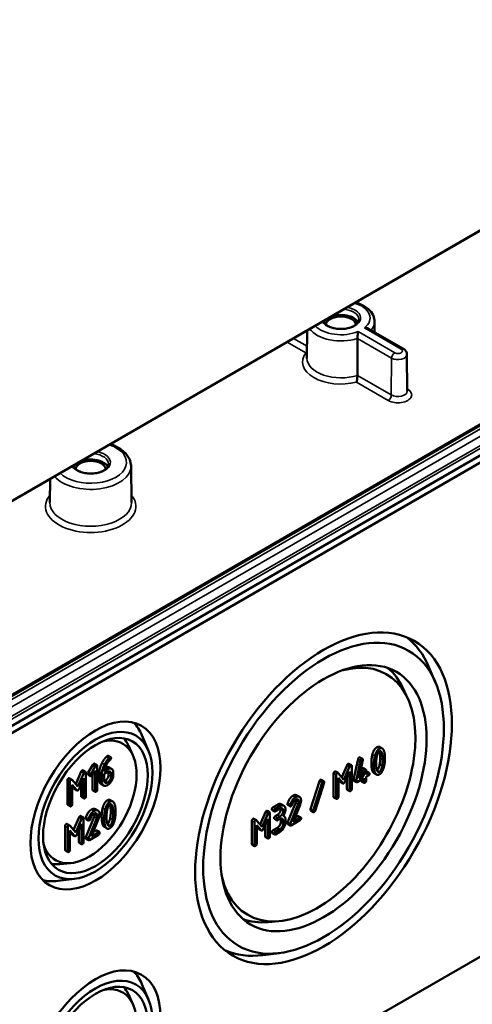
# Model space of a CAD drawing. Units: millimetres. Extents: x 24 to 882, y 9 to 623.
# Drawn here: x 480 to 518, y 63 to 146 of the extents above; entities that cross this region are included whole.
import ezdxf

# ---------------------------------------------------------------- set-up
doc = ezdxf.new("R2010")
doc.units = ezdxf.units.MM
doc.header["$LTSCALE"] = 1.5
doc.layers.add('Sichtbar (ISO)', color=7, linetype='Continuous', lineweight=50)
doc.layers.add('Sichtbar schmal (ISO)', color=7, linetype='Continuous', lineweight=35)

msp = doc.modelspace()

# ---------------------------------------------------------------- linework, layer by layer
at = {"layer": 'Sichtbar (ISO)'}
for p, q in [((440.4872, 82.9299), (569.6681, 157.5125)), ((570.0398, 157.7298), (440.6412, 83.0214)), ((569.6681, 138.7127), (440.4872, 64.13)), ((440.6425, 63.6073), (570.0431, 138.3168)), ((562.5637, 137.1871), (445.0956, 69.3668)), ((509.6151, 120.341), (509.6248, 119.4386)), ((503.9792, 119.587), (503.9545, 117.274)), ((509.1124, 119.7344), (512.0279, 118.0511)), ((512.3256, 117.578), (512.3584, 114.5109)), ((489.2296, 108.2487), (489.2624, 105.1816)), ((482.4652, 107.1659), (482.444, 105.1816)), ((570.0431, 96.9816), (440.6425, 22.2722)), ((514.7232, 90.1121), (514.1704, 91.4203)), ((512.3839, 88.8209), (512.0044, 89.6385)), ((490.6943, 84.4132), (490.1415, 85.7214)), ((489.3842, 84.0449), (489.0047, 84.8624)), ((510.0488, 84.7347), (510.2609, 84.6122)), ((485.6522, 82.5885), (486.0258, 83.2337)), ((486.0258, 83.2337), (486.2379, 83.1112)), ((486.1737, 83.3356), (486.3858, 83.2131)), ((487.3198, 83.9973), (487.5319, 83.8748)), ((506.8761, 82.2016), (507.3185, 83.2259)), ((507.4669, 83.3312), (507.679, 83.2087)), ((507.8641, 82.0079), (508.2366, 83.7238)), ((508.4487, 83.6013), (508.0762, 81.8854)), ((508.2895, 82.0871), (508.6264, 83.645)), ((508.3957, 83.8675), (508.6079, 83.745)), ((484.6111, 81.6207), (485.0672, 82.6766)), ((485.2794, 82.5541), (484.7882, 81.417)), ((485.2199, 82.7849), (485.432, 82.6624)), ((485.4558, 80.6093), (485.4558, 82.5936)), ((485.6491, 82.4269), (485.8612, 82.3045)), ((485.6522, 82.5885), (485.8644, 82.466)), ((486.2379, 83.1112), (485.8644, 82.466)), ((485.9995, 82.388), (486.2189, 82.768)), ((486.0067, 81.1723), (486.0067, 82.4005)), ((486.2189, 82.768), (486.2189, 81.0498)), ((486.4096, 81.16), (486.4096, 83.1443)), ((486.579, 81.9396), (486.579, 82.6059)), ((486.7911, 82.4834), (486.7911, 81.8171)), ((486.9819, 82.4834), (487.2696, 82.6496)), ((486.9819, 81.9309), (486.9819, 82.4834)), ((487.2696, 82.8698), (486.9899, 82.7083)), ((487.3436, 82.3847), (487.3436, 82.6068)), ((487.3947, 83.0289), (487.6069, 82.9064)), ((487.5558, 82.4844), (487.5558, 82.2623)), ((487.7465, 82.3724), (487.7465, 82.5945)), ((506.1903, 80.5847), (506.1903, 82.5138)), ((506.3495, 82.6813), (506.5616, 82.5588)), ((506.4024, 82.3914), (506.4024, 80.4622)), ((507.0531, 81.9979), (506.5771, 82.5457)), ((507.5307, 83.1034), (507.0531, 81.9979)), ((507.1381, 81.8096), (507.5167, 82.6831)), ((507.5167, 82.6831), (507.5167, 81.1056)), ((507.7022, 81.2126), (507.7022, 83.1418)), ((508.35, 82.367), (508.5117, 82.4603)), ((508.5117, 82.4603), (508.5117, 82.7815)), ((508.5117, 82.4603), (508.7238, 82.3378)), ((508.6739, 82.9555), (508.8861, 82.8331)), ((508.7238, 82.6591), (508.7238, 82.3378)), ((508.9092, 82.4449), (508.9092, 82.7661)), ((509.0947, 82.552), (508.9092, 82.4449)), ((508.9521, 82.6878), (509.1643, 82.5654)), ((509.5717, 82.5446), (509.7838, 82.4221)), ((483.9068, 79.9599), (483.9068, 81.9442)), ((484.0705, 82.1164), (484.2826, 81.9939)), ((484.1189, 81.8217), (484.1189, 79.8374)), ((484.7882, 81.417), (484.2986, 81.9805)), ((484.3097, 81.5702), (484.6976, 81.1205)), ((484.3097, 79.9476), (484.3097, 81.5702)), ((484.8756, 81.2233), (485.2651, 82.1218)), ((485.0529, 80.6216), (485.0529, 81.6324)), ((485.2651, 82.1218), (485.2651, 80.4992)), ((486.717, 81.6332), (486.9291, 81.5108)), ((504.2646, 79.5175), (505.0064, 81.875)), ((505.2186, 81.7525), (504.4767, 79.395)), ((504.6452, 79.4031), (505.387, 81.7605)), ((505.1578, 81.9911), (505.37, 81.8686)), ((506.5879, 82.1469), (506.965, 81.7096)), ((506.5879, 80.5693), (506.5879, 82.1469)), ((506.7529, 81.8321), (506.5879, 82.0234)), ((506.7747, 81.8136), (506.9869, 81.6912)), ((507.3046, 81.228), (507.3046, 82.1937)), ((507.8641, 82.0079), (508.0762, 81.8854)), ((507.8857, 81.9115), (508.0979, 81.7891)), ((508.1674, 81.8024), (508.7238, 82.1237)), ((508.7238, 82.3378), (508.2895, 82.0871)), ((508.5117, 81.9249), (508.5117, 82.0012)), ((508.5348, 81.858), (508.747, 81.7355)), ((508.7238, 82.1237), (508.7238, 81.8024)), ((508.9092, 82.2307), (509.0947, 82.3378)), ((508.9092, 81.9095), (508.9092, 82.2307)), ((484.4854, 81.243), (484.3097, 81.4468)), ((484.5079, 81.224), (484.7201, 81.1015)), ((486.0306, 81.1035), (486.2427, 80.981)), ((507.3278, 81.1611), (507.5399, 81.0386)), ((485.0768, 80.5528), (485.2889, 80.4303)), ((487.4932, 80.2921), (487.7053, 80.1696)), ((501.8134, 79.9369), (502.0256, 79.8144)), ((502.3296, 80.0065), (502.5418, 79.884)), ((502.3358, 78.4218), (503.0174, 80.077)), ((503.2295, 79.9545), (502.5479, 78.2993)), ((503.1132, 80.6873), (503.3253, 80.5648)), ((506.2135, 80.5178), (506.4256, 80.3953)), ((483.9306, 79.8911), (484.1428, 79.7686)), ((486.2492, 79.5295), (486.4613, 79.407)), ((500.0356, 78.2523), (500.4781, 79.2766)), ((500.6902, 79.1541), (500.2127, 78.0485)), ((500.6265, 79.3819), (500.8386, 79.2594)), ((500.8618, 77.2633), (500.8618, 79.1925)), ((501.0453, 79.4631), (501.2574, 79.3406)), ((501.1149, 79.6906), (501.4858, 79.9048)), ((501.6979, 79.7823), (501.327, 79.5681)), ((501.327, 79.354), (501.6979, 79.5681)), ((502.3435, 79.8914), (502.5557, 79.7689)), ((502.7921, 78.4849), (503.3763, 79.9072)), ((504.2646, 79.5175), (504.4767, 79.395)), ((504.2818, 79.4094), (504.4939, 79.2869)), ((483.879, 78.2901), (484.0911, 78.1676)), ((484.4196, 77.7944), (484.8757, 78.8503)), ((485.0878, 78.7278), (484.5966, 77.5907)), ((484.684, 77.397), (485.0735, 78.2955)), ((485.0283, 78.9586), (485.2404, 78.8361)), ((485.0735, 78.2955), (485.0735, 76.6729)), ((485.2643, 76.783), (485.2643, 78.7673)), ((485.4432, 78.8292), (485.6553, 78.7067)), ((485.4496, 77.1992), (486.1506, 78.9017)), ((485.4575, 78.7108), (485.6696, 78.5883)), ((486.3627, 78.7792), (485.6617, 77.0767)), ((485.9129, 77.2676), (486.5138, 78.7306)), ((499.3499, 76.6354), (499.3499, 78.5645)), ((499.5091, 78.732), (499.7212, 78.6095)), ((499.562, 78.442), (499.562, 76.5129)), ((500.2127, 78.0485), (499.7367, 78.5964)), ((500.2977, 77.8603), (500.6763, 78.7338)), ((500.6763, 78.7338), (500.6763, 77.1562)), ((501.2308, 78.7135), (501.4429, 78.5911)), ((501.3003, 78.9411), (501.4858, 79.0481)), ((501.6979, 78.9257), (501.5124, 78.8186)), ((501.5124, 78.6044), (501.6979, 78.7115)), ((501.764, 78.4574), (501.764, 78.6734)), ((501.9761, 78.5509), (501.9761, 78.335)), ((501.9802, 78.9853), (502.0316, 78.9556)), ((502.1616, 78.442), (502.1616, 78.658)), ((502.3358, 78.4218), (502.5479, 78.2993)), ((502.3435, 78.2834), (502.5557, 78.161)), ((502.6252, 78.1744), (503.3686, 78.6036)), ((503.3686, 78.8177), (502.7921, 78.4849)), ((502.924, 78.806), (503.1565, 78.9402)), ((503.226, 78.9536), (503.4381, 78.8311)), ((483.7152, 76.1336), (483.7152, 78.1179)), ((483.9274, 77.9954), (483.9274, 76.0111)), ((484.5966, 77.5907), (484.107, 78.1542)), ((484.1181, 77.7439), (484.506, 77.2942)), ((484.1181, 76.1213), (484.1181, 77.7439)), ((484.2939, 77.4167), (484.1181, 77.6205)), ((484.8614, 76.7954), (484.8614, 77.8061)), ((486.5058, 77.6099), (485.9129, 77.2676)), ((486.0447, 77.5887), (486.2937, 77.7324)), ((486.3652, 77.7462), (486.5773, 77.6237)), ((487.0025, 78.0394), (487.2146, 77.9169)), ((499.7475, 78.1976), (500.1246, 77.7603)), ((499.7475, 76.62), (499.7475, 78.1976)), ((499.9124, 77.8828), (499.7475, 78.0741)), ((499.9343, 77.8643), (500.1465, 77.7419)), ((500.4642, 77.2787), (500.4642, 78.2444)), ((501.0453, 77.5339), (501.2574, 77.4114)), ((501.1149, 77.7614), (501.4858, 77.9756)), ((501.6979, 77.8531), (501.327, 77.639)), ((501.327, 77.4248), (501.6979, 77.639)), ((484.3164, 77.3977), (484.5285, 77.2752)), ((484.8852, 76.7265), (485.0974, 76.604)), ((485.4496, 77.1992), (485.6617, 77.0767)), ((485.4575, 77.0569), (485.6696, 76.9344)), ((485.7412, 76.9482), (486.5058, 77.3897)), ((500.4874, 77.2118), (500.6995, 77.0893)), ((483.7391, 76.0648), (483.9512, 75.9423)), ((499.3731, 76.5684), (499.5852, 76.446)), ((484.1719, 75.0169), (483.2741, 74.9368)), ((484.508, 73.6982), (483.0986, 73.5228)), ((501.6118, 70.1632), (500.7141, 70.0831)), ((501.6633, 67.4916), (500.2539, 67.3163)), ((490.6943, 63.5925), (490.1415, 64.9007)), ((489.3842, 63.2242), (489.0047, 64.0417))]:
    msp.add_line(p, q, dxfattribs=at)
for centre, major_axis, start_param, end_param in [((506.8012, 120.0222), (-1.4935, 0), 5.7017431, 5.9854071), ((506.8012, 120.0222), (-1.275, 0), 3.2386357, 6.1861423), ((506.8012, 120.0222), (1.4935, 0), 0.2977782, 2.1522386), ((485.8532, 107.9278), (1.4935, 0), 0.2977782, 2.1522386), ((485.8532, 107.9278), (-1.4935, 0), 5.7017431, 5.9854071), ((485.8532, 107.9278), (-1.275, 0), 3.2386357, 6.1861423), ((504.1748, 81.1219), (7.5923, 13.1502), 5.8716011, 6.2123782), ((504.8125, 80.7538), (5.8125, 10.0675), 2.6065284, 6.8182495), ((504.0687, 81.1832), (6.0921, 10.5519), 5.8977362, 6.1846324), ((485.0829, 80.5096), (3.8423, 6.655), 5.8716011, 6.1368442), ((485.7206, 80.1414), (2.8125, 4.8714), 2.6460196, 6.7787583), ((484.9768, 80.5708), (3.0921, 5.3557), 5.8977362, 6.0819885), ((484.9768, 80.5708), (-3.0921, -5.3557), 0.2011968, 0.3854491), ((485.0829, 80.5096), (-3.8423, -6.655), 0.1463411, 0.4115842), ((504.0687, 81.1832), (-6.0921, -10.5519), 0.0985529, 0.3854491), ((504.1748, 81.1219), (-7.5923, -13.1502), 0.0708071, 0.4115842), ((485.0829, 59.6889), (3.8423, 6.655), 5.8716011, 6.1368442), ((485.7206, 59.3207), (2.8125, 4.8714), 2.6460196, 6.7787583), ((484.9768, 59.7501), (3.0921, 5.3557), 5.8977362, 6.0819885)]:
    msp.add_ellipse(centre, major_axis=major_axis, ratio=0.5773503, start_param=start_param, end_param=end_param, dxfattribs=at)
for centre, major_axis in [((505.3428, 80.4476), (7.5995, 13.1627)), ((505.3428, 80.4476), (-7.125, -12.3409)), ((505.3428, 80.4476), (6.1, 10.5655)), ((486.2509, 79.8352), (3.8495, 6.6675)), ((486.2509, 79.8352), (-3.375, -5.8457)), ((486.2509, 79.8352), (3.1, 5.3694)), ((486.2509, 59.0146), (3.8495, 6.6675)), ((486.2509, 59.0146), (-3.375, -5.8457)), ((486.2509, 59.0146), (3.1, 5.3694))]:
    msp.add_ellipse(centre, major_axis=major_axis, ratio=0.5773503, dxfattribs=at)
for points, degree, knots in [([(508.0441, 121.9339), (508.3033, 121.8553), (508.5445, 121.7513), (508.9816, 121.4875), (509.1749, 121.3249), (509.4568, 120.9622), (509.5528, 120.7652), (509.607, 120.4852), (509.6144, 120.4131), (509.6151, 120.341)], 3, [2.8398071, 2.8398071, 2.8398071, 2.8398071, 3.163659, 3.163659, 3.505215, 3.505215, 3.8157021, 3.8157021, 3.92082, 3.92082, 3.92082, 3.92082]), ([(508.2999, 120.5078), (508.2989, 120.4146), (508.2659, 120.3191), (508.1362, 120.1468), (508.0542, 120.0717), (507.8508, 119.9401), (507.7317, 119.8829), (507.465, 119.7908), (507.3172, 119.7559), (507.0076, 119.7133), (506.8458, 119.7058), (506.5259, 119.7195), (506.3678, 119.7407), (506.0732, 119.8091), (505.9366, 119.8561), (505.6994, 119.9689), (505.5986, 120.0345), (505.4404, 120.1746), (505.3834, 120.2488), (505.341, 120.3364), (505.3346, 120.3515), (505.3292, 120.3664)], 3, [3.9331617, 3.9331617, 3.9331617, 3.9331617, 4.3371795, 4.3371795, 4.6554217, 4.6554217, 4.9585473, 4.9585473, 5.2637896, 5.2637896, 5.571634, 5.571634, 5.8800651, 5.8800651, 6.1868495, 6.1868495, 6.4905782, 6.4905782, 6.7963161, 6.7963161, 6.8597348, 6.8597348, 6.8597348, 6.8597348]), ([(508.239, 119.4971), (508.2389, 119.4965), (508.2388, 119.4959), (508.2352, 119.4694), (508.2314, 119.4397), (508.2232, 119.3751), (508.219, 119.3403), (508.2095, 119.2561), (508.2042, 119.2053), (508.1959, 119.1098), (508.1927, 119.0662), (508.1885, 118.9856), (508.1874, 118.9495), (508.1874, 118.9172)], 3, [-0.000412731, -0.000412731, -0.000412731, -0.000412731, 0, 0, 0.017854816, 0.017854816, 0.035014806, 0.035014806, 0.056471773, 0.056471773, 0.073947381, 0.073947381, 0.089802419, 0.089802419, 0.089802419, 0.089802419]), ([(508.7714, 119.8045), (508.7724, 119.8045), (508.7734, 119.8045), (508.819, 119.8064), (508.8635, 119.8047), (508.9486, 119.7939), (508.9893, 119.785), (509.0577, 119.762), (509.0863, 119.7495), (509.1125, 119.7344)], 3, [-0.089537996, -0.089537996, -0.089537996, -0.089537996, -0.089128364, -0.089128364, -0.071407565, -0.071407565, -0.054376379, -0.054376379, -0.040988084, -0.040988084, -0.040988084, -0.040988084]), ([(512.0279, 118.0511), (512.0563, 118.0347), (512.0843, 118.016), (512.1386, 117.973), (512.1649, 117.9487), (512.2144, 117.8929), (512.2375, 117.8615), (512.2777, 117.791), (512.2947, 117.7519), (512.3185, 117.6679), (512.3252, 117.623), (512.3256, 117.578)], 3, [3.14159265, 3.14159265, 3.14159265, 3.14159265, 3.29743811, 3.29743811, 3.45328357, 3.45328357, 3.60912903, 3.60912903, 3.76497449, 3.76497449, 3.92081995, 3.92081995, 3.92081995, 3.92081995]), ([(503.9594, 117.7333), (503.9263, 117.7246), (503.8925, 117.7183), (503.8579, 117.7144), (503.8569, 117.7143), (503.856, 117.7142)], 3, [-0.013715893, -0.013715893, -0.013715893, -0.013715893, 0, 0, 0.000382701, 0.000382701, 0.000382701, 0.000382701]), ([(508.1817, 115.8264), (508.1817, 115.794), (508.1805, 115.7577), (508.176, 115.6767), (508.1725, 115.6327), (508.1625, 115.5364), (508.1556, 115.4851), (508.142, 115.4034), (508.1357, 115.371), (508.1222, 115.3116), (508.115, 115.2847), (508.1074, 115.2609), (508.1072, 115.2604), (508.107, 115.2599)], 3, [0, 0, 0, 0, 0.015788907, 0.015788907, 0.033287969, 0.033287969, 0.054766793, 0.054766793, 0.070646991, 0.070646991, 0.086778703, 0.086778703, 0.087159083, 0.087159083, 0.087159083, 0.087159083]), ([(487.5092, 110.0781), (487.6309, 110.0363), (487.7486, 109.9897), (488.1582, 109.8041), (488.422, 109.6377), (488.8485, 109.2503), (489.0145, 109.0298), (489.1883, 108.6146), (489.2276, 108.4321), (489.2296, 108.2487)], 3, [2.8927435, 2.8927435, 2.8927435, 2.8927435, 3.0217849, 3.0217849, 3.3608039, 3.3608039, 3.6898743, 3.6898743, 3.92082, 3.92082, 3.92082, 3.92082]), ([(487.3519, 108.4134), (487.3509, 108.3202), (487.3179, 108.2247), (487.1881, 108.0525), (487.1061, 107.9774), (486.9028, 107.8458), (486.7837, 107.7886), (486.5169, 107.6964), (486.3691, 107.6616), (486.0596, 107.619), (485.8977, 107.6115), (485.5778, 107.6251), (485.4198, 107.6464), (485.1252, 107.7148), (484.9885, 107.7618), (484.7513, 107.8746), (484.6506, 107.9402), (484.4923, 108.0802), (484.4354, 108.1544), (484.393, 108.2421), (484.3866, 108.2571), (484.3811, 108.272)], 3, [3.9331617, 3.9331617, 3.9331617, 3.9331617, 4.3371795, 4.3371795, 4.6554217, 4.6554217, 4.9585473, 4.9585473, 5.2637896, 5.2637896, 5.571634, 5.571634, 5.8800651, 5.8800651, 6.1868495, 6.1868495, 6.4905782, 6.4905782, 6.7963161, 6.7963161, 6.8597348, 6.8597348, 6.8597348, 6.8597348]), ([(505.0899, 81.9856), (505.127, 82.007), (505.1567, 81.9917), (505.1578, 81.9911)], 2, [0, 0, 0, 1, 1.04, 1.04, 1.04])]:
    msp.add_open_spline(points, degree=degree, knots=knots, dxfattribs=at)
for points in [[(508.1817, 115.8264), (508.1846, 117.3788), (508.1874, 118.9172)], [(509.3462, 83.3722), (509.3462, 83.7559), (509.4281, 84.0834)], [(509.4281, 84.0834), (509.5471, 84.559), (509.8114, 84.7116)], [(510.0236, 84.5891), (509.7593, 84.4365), (509.6403, 83.9609)], [(509.7948, 83.886), (509.869, 84.2857), (510.0236, 84.3749)], [(509.8114, 84.7116), (509.9501, 84.7917), (510.0488, 84.7347)], [(510.0402, 84.2743), (510.0276, 84.327), (510.0128, 84.3683)], [(510.4053, 84.4008), (510.2863, 84.7408), (510.0236, 84.5891)], [(510.0236, 84.3749), (510.1781, 84.4642), (510.2523, 84.1519)], [(510.0896, 83.8014), (510.0896, 84.0673), (510.0402, 84.2743)], [(510.2523, 84.1519), (510.3017, 83.9449), (510.3017, 83.679)], [(510.4872, 83.786), (510.4872, 84.1679), (510.4053, 84.4008)], [(486.0258, 83.2337), (486.0624, 83.2988), (486.1021, 83.3218)], [(486.1021, 83.3218), (486.1498, 83.3493), (486.1737, 83.3356)], [(486.4096, 83.1443), (486.4096, 83.2544), (486.3142, 83.1993)], [(486.579, 82.6059), (486.579, 82.9785), (486.7952, 83.386)], [(487.0073, 83.2636), (486.7911, 82.8561), (486.7911, 82.4834)], [(486.7952, 83.386), (486.9621, 83.7008), (487.1608, 83.9073)], [(487.373, 83.7849), (487.1743, 83.5784), (487.0073, 83.2636)], [(487.1361, 83.1745), (487.2951, 83.4994), (487.5081, 83.683)], [(487.1608, 83.9073), (487.2181, 83.9661), (487.2483, 83.9835)], [(487.2483, 83.9835), (487.296, 84.0111), (487.3198, 83.9973)], [(487.4604, 83.861), (487.4302, 83.8436), (487.373, 83.7849)], [(487.5558, 83.806), (487.5558, 83.9161), (487.4604, 83.861)], [(487.5081, 83.683), (487.5558, 83.7234), (487.5558, 83.806)], [(507.3185, 83.2259), (507.3448, 83.2875), (507.3973, 83.3178)], [(507.3973, 83.3178), (507.4437, 83.3446), (507.4669, 83.3312)], [(507.7022, 83.1418), (507.7022, 83.2489), (507.6095, 83.1953)], [(508.2366, 83.7238), (508.2551, 83.813), (508.3262, 83.8541)], [(508.3262, 83.8541), (508.3726, 83.8808), (508.3957, 83.8675)], [(508.5383, 83.7316), (508.4672, 83.6906), (508.4487, 83.6013)], [(508.6311, 83.6781), (508.6311, 83.7851), (508.5383, 83.7316)], [(508.6264, 83.645), (508.6311, 83.6638), (508.6311, 83.6781)], [(509.4281, 82.7539), (509.3462, 82.9868), (509.3462, 83.3722)], [(509.6403, 83.9609), (509.5584, 83.6334), (509.5584, 83.2498)], [(509.5584, 83.2498), (509.5584, 82.8643), (509.6403, 82.6314)], [(509.7438, 83.3568), (509.7438, 83.6156), (509.7948, 83.886)], [(509.7933, 82.8821), (509.7438, 83.0909), (509.7438, 83.3568)], [(509.8207, 82.7881), (509.9682, 82.8837), (510.0402, 83.2696)], [(510.0402, 83.2696), (510.0896, 83.5355), (510.0896, 83.8014)], [(510.3017, 83.679), (510.3017, 83.413), (510.2523, 83.1471)], [(510.4053, 83.0749), (510.4872, 83.4023), (510.4872, 83.786)], [(485.0672, 82.6766), (485.0943, 82.7399), (485.1483, 82.7711)], [(485.1483, 82.7711), (485.196, 82.7987), (485.2199, 82.7849)], [(485.3604, 82.6486), (485.3064, 82.6174), (485.2794, 82.5541)], [(485.4558, 82.5936), (485.4558, 82.7037), (485.3604, 82.6486)], [(485.6252, 82.4958), (485.6252, 82.5398), (485.6522, 82.5885)], [(485.6491, 82.4269), (485.6252, 82.4407), (485.6252, 82.4958)], [(485.8644, 82.466), (485.8373, 82.4174), (485.8373, 82.3733)], [(485.9327, 82.3182), (485.9709, 82.3403), (485.9995, 82.388)], [(486.3142, 83.1993), (486.2745, 83.1764), (486.2379, 83.1112)], [(486.9899, 82.7083), (487.0105, 82.9185), (487.1361, 83.1745)], [(487.058, 82.9926), (487.258, 83.1079), (487.3947, 83.0289)], [(487.7465, 82.5945), (487.7465, 82.8239), (487.4715, 82.9864), (487.2696, 82.8698)], [(487.2696, 82.6496), (487.3873, 82.7175), (487.5558, 82.622), (487.5558, 82.4844)], [(487.3436, 82.6068), (487.3436, 82.6471), (487.3364, 82.6797)], [(506.1903, 82.5138), (506.1903, 82.6209), (506.283, 82.6745)], [(506.283, 82.6745), (506.3222, 82.697), (506.3495, 82.6813)], [(506.4952, 82.552), (506.4024, 82.4984), (506.4024, 82.3914)], [(506.5771, 82.5457), (506.5462, 82.5814), (506.4952, 82.552)], [(507.6095, 83.1953), (507.5569, 83.165), (507.5307, 83.1034)], [(508.5117, 82.7815), (508.5117, 82.8886), (508.6044, 82.9421)], [(508.6044, 82.9421), (508.6507, 82.9689), (508.6739, 82.9555)], [(508.8165, 82.8197), (508.7238, 82.7661), (508.7238, 82.6591)], [(508.9092, 82.7661), (508.9092, 82.8732), (508.8165, 82.8197)], [(508.9092, 82.6872), (508.9362, 82.697), (508.9521, 82.6878)], [(509.1874, 82.4984), (509.1874, 82.6055), (509.0947, 82.552)], [(509.0947, 82.3378), (509.1874, 82.3914), (509.1874, 82.4984)], [(509.5717, 82.5446), (509.4839, 82.5953), (509.4281, 82.7539)], [(509.6403, 82.6314), (509.7593, 82.2932), (510.0236, 82.4458)], [(510.0236, 82.6599), (509.8675, 82.5698), (509.7933, 82.8821)], [(510.2523, 83.1471), (510.1781, 82.7492), (510.0236, 82.6599)], [(510.0236, 82.4458), (510.2863, 82.5975), (510.4053, 83.0749)], [(483.9068, 81.9442), (483.9068, 82.0543), (484.0022, 82.1094)], [(484.0022, 82.1094), (484.0424, 82.1326), (484.0705, 82.1164)], [(484.2143, 81.9869), (484.1189, 81.9318), (484.1189, 81.8217)], [(484.2986, 81.9805), (484.2668, 82.0172), (484.2143, 81.9869)], [(485.8373, 82.3733), (485.8373, 82.2632), (485.9327, 82.3182)], [(486.717, 81.6332), (486.579, 81.7129), (486.579, 81.9396)], [(486.7911, 81.8171), (486.7911, 81.5895), (487.0693, 81.4307), (487.2696, 81.5464)], [(487.2696, 81.7666), (487.1488, 81.6969), (486.9819, 81.7933), (486.9819, 81.9309)], [(486.989, 81.8581), (487.0216, 81.8684), (487.0575, 81.8891)], [(487.0575, 81.8891), (487.1767, 81.958), (487.3436, 82.2489), (487.3436, 82.3847)], [(487.2696, 81.5464), (487.4668, 81.6602), (487.7465, 82.1429), (487.7465, 82.3724)], [(487.5558, 82.2623), (487.5558, 82.1264), (487.3889, 81.8355), (487.2696, 81.7666)], [(505.0064, 81.875), (505.0312, 81.9517), (505.0899, 81.9856)], [(505.302, 81.8631), (505.2433, 81.8292), (505.2186, 81.7525)], [(505.3963, 81.8123), (505.3963, 81.8551), (505.3391, 81.8845), (505.302, 81.8631)], [(505.387, 81.7605), (505.3963, 81.7891), (505.3963, 81.8123)], [(506.7747, 81.8136), (506.7634, 81.8202), (506.7529, 81.8321)], [(506.965, 81.7096), (507.0036, 81.6659), (507.0531, 81.6945)], [(507.0531, 81.6945), (507.0995, 81.7212), (507.1381, 81.8096)], [(507.8625, 81.9785), (507.8625, 81.9963), (507.8641, 82.0079)], [(507.8857, 81.9115), (507.8625, 81.9249), (507.8625, 81.9785)], [(508.0762, 81.8854), (508.0747, 81.8738), (508.0747, 81.856)], [(508.0747, 81.856), (508.0747, 81.7489), (508.1674, 81.8024)], [(508.5348, 81.858), (508.5117, 81.8714), (508.5117, 81.9249)], [(508.7238, 81.8024), (508.7238, 81.6954), (508.8165, 81.7489)], [(508.8165, 81.7489), (508.9092, 81.8024), (508.9092, 81.9095)], [(484.5079, 81.224), (484.4963, 81.2307), (484.4854, 81.243)], [(484.6976, 81.1205), (484.7373, 81.0755), (484.7882, 81.1049)], [(484.7882, 81.1049), (484.8359, 81.1324), (484.8756, 81.2233)], [(486.0306, 81.1035), (486.0067, 81.1173), (486.0067, 81.1723)], [(486.2189, 81.0498), (486.2189, 80.9397), (486.3142, 80.9948)], [(486.3142, 80.9948), (486.4096, 81.0498), (486.4096, 81.16)], [(507.3278, 81.1611), (507.3046, 81.1745), (507.3046, 81.228)], [(507.5167, 81.1056), (507.5167, 80.9985), (507.6095, 81.052)], [(507.6095, 81.052), (507.7022, 81.1056), (507.7022, 81.2126)], [(483.9306, 79.8911), (483.9068, 79.9048), (483.9068, 79.9599)], [(484.2143, 79.7824), (484.3097, 79.8374), (484.3097, 79.9476)], [(485.0768, 80.5528), (485.0529, 80.5666), (485.0529, 80.6216)], [(485.2651, 80.4992), (485.2651, 80.389), (485.3604, 80.4441)], [(485.3604, 80.4441), (485.4558, 80.4992), (485.4558, 80.6093)], [(486.8548, 79.6222), (486.9772, 80.1113), (487.2491, 80.2683)], [(487.4612, 80.1458), (487.1894, 79.9889), (487.067, 79.4997)], [(487.2259, 79.4226), (487.3022, 79.8338), (487.4612, 79.9255)], [(487.2491, 80.2683), (487.3917, 80.3507), (487.4932, 80.2921)], [(487.4843, 79.8186), (487.4705, 79.8766), (487.454, 79.9212)], [(487.8538, 79.9522), (487.7314, 80.3018), (487.4612, 80.1458)], [(487.4612, 79.9255), (487.6202, 80.0173), (487.6965, 79.6961)], [(487.9381, 79.3198), (487.9381, 79.7126), (487.8538, 79.9522)], [(501.4858, 79.9048), (501.6774, 80.0154), (501.8134, 79.9369)], [(502.3203, 79.9583), (502.3203, 79.9833), (502.3296, 80.0065)], [(502.3435, 79.8914), (502.3203, 79.9048), (502.3203, 79.9583)], [(502.3296, 80.0065), (502.5027, 80.4919), (502.784, 80.6543)], [(502.9961, 80.5318), (502.7148, 80.3694), (502.5418, 79.884)], [(502.7056, 79.8804), (502.84, 80.2275), (502.9961, 80.3177)], [(502.784, 80.6543), (502.9772, 80.7658), (503.1132, 80.6873)], [(503.4613, 80.265), (503.4613, 80.4863), (503.1893, 80.6433), (502.9961, 80.5318)], [(502.9961, 80.3177), (503.112, 80.3846), (503.2759, 80.29), (503.2759, 80.1579)], [(503.0174, 80.077), (503.0637, 80.1894), (503.0637, 80.2804)], [(503.0637, 80.2804), (503.0637, 80.3163), (503.0577, 80.346)], [(503.2759, 80.1579), (503.2759, 80.0669), (503.2295, 79.9545)], [(503.3763, 79.9072), (503.4613, 80.1115), (503.4613, 80.265)], [(506.2135, 80.5178), (506.1903, 80.5311), (506.1903, 80.5847)], [(506.4024, 80.4622), (506.4024, 80.3551), (506.4952, 80.4087)], [(506.4952, 80.4087), (506.5879, 80.4622), (506.5879, 80.5693)], [(484.1189, 79.8374), (484.1189, 79.7273), (484.2143, 79.7824)], [(485.4432, 78.8292), (485.6212, 79.3285), (485.9106, 79.4955)], [(486.1227, 79.373), (485.8334, 79.206), (485.6553, 78.7067)], [(485.8238, 78.703), (485.9621, 79.0601), (486.1227, 79.1528)], [(485.9106, 79.4955), (486.1093, 79.6102), (486.2492, 79.5295)], [(486.6012, 79.0986), (486.6012, 79.3262), (486.3214, 79.4878), (486.1227, 79.373)], [(486.1227, 79.1528), (486.2419, 79.2216), (486.4104, 79.1243), (486.4104, 78.9885)], [(486.1506, 78.9017), (486.1983, 79.0173), (486.1983, 79.1109)], [(486.1983, 79.1109), (486.1983, 79.151), (486.191, 79.1834)], [(486.5138, 78.7306), (486.6012, 78.9407), (486.6012, 79.0986)], [(486.7706, 78.8907), (486.7706, 79.2853), (486.8548, 79.6222)], [(487.067, 79.4997), (486.9827, 79.1629), (486.9827, 78.7682)], [(487.1735, 78.8783), (487.1735, 79.1445), (487.2259, 79.4226)], [(487.5352, 79.3321), (487.5352, 79.6056), (487.4843, 79.8186)], [(487.4843, 78.7851), (487.5352, 79.0586), (487.5352, 79.3321)], [(487.6965, 79.6961), (487.7473, 79.4832), (487.7473, 79.2097)], [(487.7473, 79.2097), (487.7473, 78.9362), (487.6965, 78.6627)], [(487.8538, 78.5883), (487.9381, 78.9251), (487.9381, 79.3198)], [(500.4781, 79.2766), (500.5044, 79.3381), (500.5569, 79.3685)], [(500.5569, 79.3685), (500.6033, 79.3953), (500.6265, 79.3819)], [(500.7691, 79.246), (500.7165, 79.2157), (500.6902, 79.1541)], [(500.8618, 79.1925), (500.8618, 79.2995), (500.7691, 79.246)], [(501.0221, 79.53), (501.0221, 79.6371), (501.1149, 79.6906)], [(501.0453, 79.4631), (501.0221, 79.4764), (501.0221, 79.53)], [(501.327, 79.5681), (501.2343, 79.5146), (501.2343, 79.4075)], [(501.2343, 79.4075), (501.2343, 79.3004), (501.327, 79.354)], [(501.4858, 79.0481), (501.6017, 79.1151), (501.764, 79.3961), (501.764, 79.53)], [(502.1616, 79.5146), (502.1616, 79.7359), (501.8895, 79.8929), (501.6979, 79.7823)], [(501.6979, 79.5681), (501.8123, 79.6342), (501.9761, 79.5414), (501.9761, 79.4075)], [(501.9761, 79.4075), (501.9761, 79.2737), (501.8138, 78.9926), (501.6979, 78.9257)], [(501.764, 79.53), (501.764, 79.5661), (501.758, 79.5958)], [(501.9761, 78.9792), (502.1616, 79.2487), (502.1616, 79.5146)], [(502.5418, 79.884), (502.5325, 79.8608), (502.5325, 79.8358)], [(502.5325, 79.8358), (502.5325, 79.7287), (502.6252, 79.7823)], [(502.6252, 79.7823), (502.6808, 79.8144), (502.7056, 79.8804)], [(504.2553, 79.4675), (504.2553, 79.4907), (504.2646, 79.5175)], [(504.2818, 79.4094), (504.2553, 79.4246), (504.2553, 79.4675)], [(504.4767, 79.395), (504.4675, 79.3683), (504.4675, 79.3451)], [(504.4675, 79.3451), (504.4675, 79.3004), (504.5246, 79.271), (504.5617, 79.2924)], [(504.5617, 79.2924), (504.6205, 79.3263), (504.6452, 79.4031)], [(483.7152, 78.1179), (483.7152, 78.228), (483.8106, 78.2831)], [(483.8106, 78.2831), (483.8509, 78.3063), (483.879, 78.2901)], [(484.8757, 78.8503), (484.9027, 78.9136), (484.9568, 78.9448)], [(484.9568, 78.9448), (485.0045, 78.9724), (485.0283, 78.9586)], [(485.1689, 78.8224), (485.1148, 78.7911), (485.0878, 78.7278)], [(485.2643, 78.7673), (485.2643, 78.8774), (485.1689, 78.8224)], [(485.4337, 78.7796), (485.4337, 78.8053), (485.4432, 78.8292)], [(485.4575, 78.7108), (485.4337, 78.7246), (485.4337, 78.7796)], [(485.6553, 78.7067), (485.6458, 78.6828), (485.6458, 78.6571)], [(485.6458, 78.6571), (485.6458, 78.547), (485.7412, 78.6021)], [(485.7412, 78.6021), (485.7984, 78.6351), (485.8238, 78.703)], [(486.4104, 78.9885), (486.4104, 78.8949), (486.3627, 78.7792)], [(486.8548, 78.2546), (486.7706, 78.4942), (486.7706, 78.8907)], [(486.9827, 78.7682), (486.9827, 78.3717), (487.067, 78.1322)], [(487.2243, 78.3901), (487.1735, 78.6048), (487.1735, 78.8783)], [(487.4612, 78.1615), (487.3006, 78.0688), (487.2243, 78.3901)], [(487.2547, 78.2874), (487.4094, 78.3831), (487.4843, 78.7851)], [(487.6965, 78.6627), (487.6202, 78.2533), (487.4612, 78.1615)], [(487.4612, 77.9413), (487.7314, 78.0973), (487.8538, 78.5883)], [(499.3499, 78.5645), (499.3499, 78.6716), (499.4426, 78.7251)], [(499.4426, 78.7251), (499.4818, 78.7477), (499.5091, 78.732)], [(499.6547, 78.6027), (499.562, 78.5491), (499.562, 78.442)], [(499.7367, 78.5964), (499.7057, 78.6321), (499.6547, 78.6027)], [(501.2076, 78.7805), (501.2076, 78.8875), (501.3003, 78.9411)], [(501.2308, 78.7135), (501.2076, 78.7269), (501.2076, 78.7805)], [(501.5124, 78.8186), (501.4197, 78.7651), (501.4197, 78.658)], [(501.4197, 78.658), (501.4197, 78.5509), (501.5124, 78.6044)], [(501.4858, 77.9756), (501.6017, 78.0425), (501.764, 78.3236), (501.764, 78.4574)], [(501.6979, 78.7115), (501.8123, 78.7775), (501.9761, 78.683), (501.9761, 78.5509)], [(501.6979, 77.639), (501.8895, 77.7496), (502.1616, 78.2208), (502.1616, 78.442)], [(501.9761, 78.335), (501.9761, 78.2011), (501.8138, 77.92), (501.6979, 77.8531)], [(501.764, 78.6734), (501.764, 78.7094), (501.7579, 78.7391)], [(502.1616, 78.658), (502.1616, 78.9239), (501.9761, 78.9792)], [(502.3203, 78.3504), (502.3203, 78.3825), (502.3358, 78.4218)], [(502.3435, 78.2834), (502.3203, 78.2968), (502.3203, 78.3504)], [(502.5479, 78.2993), (502.5325, 78.26), (502.5325, 78.2279)], [(503.1565, 78.9402), (503.2028, 78.9669), (503.226, 78.9536)], [(503.4613, 78.7642), (503.4613, 78.8712), (503.3686, 78.8177)], [(503.3686, 78.6036), (503.4613, 78.6571), (503.4613, 78.7642)], [(484.0227, 78.1606), (483.9274, 78.1056), (483.9274, 77.9954)], [(484.107, 78.1542), (484.0752, 78.1909), (484.0227, 78.1606)], [(486.2937, 77.7324), (486.3414, 77.76), (486.3652, 77.7462)], [(486.6012, 77.5549), (486.6012, 77.665), (486.5058, 77.6099)], [(486.5058, 77.3897), (486.6012, 77.4447), (486.6012, 77.5549)], [(487.0025, 78.0394), (486.9122, 78.0915), (486.8548, 78.2546)], [(487.067, 78.1322), (487.1894, 77.7843), (487.4612, 77.9413)], [(499.9343, 77.8643), (499.923, 77.8709), (499.9124, 77.8828)], [(500.1246, 77.7603), (500.1632, 77.7166), (500.2127, 77.7452)], [(500.2127, 77.7452), (500.259, 77.7719), (500.2977, 77.8603)], [(501.0221, 77.6008), (501.0221, 77.7079), (501.1149, 77.7614)], [(501.0453, 77.5339), (501.0221, 77.5473), (501.0221, 77.6008)], [(501.327, 77.639), (501.2343, 77.5854), (501.2343, 77.4784)], [(501.2343, 77.4784), (501.2343, 77.3713), (501.327, 77.4248)], [(502.5325, 78.2279), (502.5325, 78.1208), (502.6252, 78.1744)], [(484.3164, 77.3977), (484.3047, 77.4044), (484.2939, 77.4167)], [(484.506, 77.2942), (484.5457, 77.2493), (484.5966, 77.2786)], [(484.5966, 77.2786), (484.6443, 77.3062), (484.684, 77.397)], [(484.8852, 76.7265), (484.8614, 76.7403), (484.8614, 76.7954)], [(485.0735, 76.6729), (485.0735, 76.5627), (485.1689, 76.6178)], [(485.1689, 76.6178), (485.2643, 76.6729), (485.2643, 76.783)], [(485.4337, 77.1258), (485.4337, 77.1588), (485.4496, 77.1992)], [(485.4575, 77.0569), (485.4337, 77.0707), (485.4337, 77.1258)], [(485.6617, 77.0767), (485.6458, 77.0363), (485.6458, 77.0033)], [(485.6458, 77.0033), (485.6458, 76.8931), (485.7412, 76.9482)], [(499.3731, 76.5684), (499.3499, 76.5818), (499.3499, 76.6354)], [(499.6547, 76.4594), (499.7475, 76.5129), (499.7475, 76.62)], [(500.4874, 77.2118), (500.4642, 77.2252), (500.4642, 77.2787)], [(500.6763, 77.1562), (500.6763, 77.0492), (500.7691, 77.1027)], [(500.7691, 77.1027), (500.8618, 77.1562), (500.8618, 77.2633)], [(483.7391, 76.0648), (483.7152, 76.0786), (483.7152, 76.1336)], [(483.9274, 76.0111), (483.9274, 75.901), (484.0227, 75.9561)], [(484.0227, 75.9561), (484.1181, 76.0111), (484.1181, 76.1213)], [(499.562, 76.5129), (499.562, 76.4058), (499.6547, 76.4594)]]:
    msp.add_open_spline(points, degree=2, dxfattribs=at)
at = {"layer": 'Sichtbar schmal (ISO)'}
for p, q in [((567.8684, 138.4697), (441.1195, 65.2912)), ((441.2255, 65.1079), (567.9744, 138.2864)), ((445.2831, 69.3482), (562.7512, 137.1685)), ((562.9604, 137.0477), (445.4923, 69.2275)), ((445.7574, 68.7693), (563.2256, 136.5895)), ((511.308, 117.7252), (508.239, 119.4971)), ((508.7714, 119.8045), (511.8404, 118.0326)), ((503.9651, 118.2609), (502.8237, 118.9199)), ((508.1874, 118.9172), (511.0428, 117.2686)), ((502.2957, 118.615), (503.856, 117.7142)), ((511.0196, 114.188), (511.0428, 117.2686)), ((511.0196, 114.188), (508.1817, 115.8264)), ((508.107, 115.2599), (510.7545, 113.7314)), ((512.3939, 114.6779), (512.3564, 114.6995)), ((509.4281, 84.0834), (509.6403, 83.9609)), ((509.8114, 84.7116), (510.0236, 84.5891)), ((510.0402, 84.2743), (510.2523, 84.1519)), ((486.1021, 83.3218), (486.3142, 83.1993)), ((486.7952, 83.386), (487.0073, 83.2636)), ((487.1608, 83.9073), (487.373, 83.7849)), ((487.2483, 83.9835), (487.4604, 83.861)), ((507.3185, 83.2259), (507.5307, 83.1034)), ((507.3973, 83.3178), (507.6095, 83.1953)), ((508.2366, 83.7238), (508.4487, 83.6013)), ((508.3262, 83.8541), (508.5383, 83.7316)), ((509.3462, 83.3722), (509.5584, 83.2498)), ((510.0402, 83.2696), (510.2523, 83.1471)), ((510.0896, 83.8014), (510.3017, 83.679)), ((485.0672, 82.6766), (485.2794, 82.5541)), ((485.1483, 82.7711), (485.3604, 82.6486)), ((485.6252, 82.4958), (485.8373, 82.3733)), ((486.579, 82.6059), (486.7911, 82.4834)), ((487.0578, 82.9921), (487.2696, 82.8698)), ((487.3436, 82.6068), (487.5558, 82.4844)), ((506.1903, 82.5138), (506.4024, 82.3914)), ((506.283, 82.6745), (506.4952, 82.552)), ((508.5117, 82.7815), (508.7238, 82.6591)), ((508.6044, 82.9421), (508.8165, 82.8197)), ((508.9092, 82.6591), (509.0947, 82.552)), ((509.4281, 82.7539), (509.6403, 82.6314)), ((509.8259, 82.774), (510.0236, 82.6599)), ((483.9068, 81.9442), (484.1189, 81.8217)), ((484.0022, 82.1094), (484.2143, 81.9869)), ((486.579, 81.9396), (486.7911, 81.8171)), ((487.0575, 81.8891), (487.2696, 81.7666)), ((487.3436, 82.3847), (487.5558, 82.2623)), ((505.0064, 81.875), (505.2186, 81.7525)), ((505.0899, 81.9856), (505.302, 81.8631)), ((506.7529, 81.8321), (506.965, 81.7096)), ((507.8625, 81.9785), (508.0747, 81.856)), ((508.5117, 81.9249), (508.7238, 81.8024)), ((484.4854, 81.243), (484.6976, 81.1205)), ((486.0067, 81.1723), (486.2189, 81.0498)), ((507.3046, 81.228), (507.5167, 81.1056)), ((483.9068, 79.9599), (484.1189, 79.8374)), ((485.0529, 80.6216), (485.2651, 80.4992)), ((487.2491, 80.2683), (487.4612, 80.1458)), ((502.3203, 79.9583), (502.5325, 79.8358)), ((502.784, 80.6543), (502.9961, 80.5318)), ((503.0174, 80.077), (503.2295, 79.9545)), ((503.0637, 80.2804), (503.2759, 80.1579)), ((506.1903, 80.5847), (506.4024, 80.4622)), ((485.9106, 79.4955), (486.1227, 79.373)), ((486.1983, 79.1109), (486.4104, 78.9885)), ((486.8548, 79.6222), (487.067, 79.4997)), ((487.4843, 79.8186), (487.6965, 79.6961)), ((487.5352, 79.3321), (487.7473, 79.2097)), ((500.4781, 79.2766), (500.6902, 79.1541)), ((500.5569, 79.3685), (500.7691, 79.246)), ((501.0221, 79.53), (501.2343, 79.4075)), ((501.1149, 79.6906), (501.327, 79.5681)), ((501.4858, 79.9048), (501.6979, 79.7823)), ((501.764, 79.53), (501.9761, 79.4075)), ((504.2553, 79.4675), (504.4675, 79.3451)), ((483.8106, 78.2831), (484.0227, 78.1606)), ((484.8757, 78.8503), (485.0878, 78.7278)), ((484.9568, 78.9448), (485.1689, 78.8224)), ((485.4337, 78.7796), (485.6458, 78.6571)), ((486.1506, 78.9017), (486.3627, 78.7792)), ((486.7706, 78.8907), (486.9827, 78.7682)), ((487.2579, 78.2789), (487.4612, 78.1615)), ((487.4843, 78.7851), (487.6965, 78.6627)), ((499.3499, 78.5645), (499.562, 78.442)), ((499.4426, 78.7251), (499.6547, 78.6027)), ((501.2076, 78.7805), (501.4197, 78.658)), ((501.3003, 78.9411), (501.5124, 78.8186)), ((501.4858, 79.0481), (501.6979, 78.9257)), ((501.764, 78.6734), (501.9761, 78.5509)), ((501.764, 78.4574), (501.9761, 78.335)), ((502.3203, 78.3504), (502.5325, 78.2279)), ((503.1565, 78.9402), (503.3686, 78.8177)), ((483.7152, 78.1179), (483.9274, 77.9954)), ((486.2937, 77.7324), (486.5058, 77.6099)), ((486.8548, 78.2546), (487.067, 78.1322)), ((499.9124, 77.8828), (500.1246, 77.7603)), ((501.0221, 77.6008), (501.2343, 77.4784)), ((501.1149, 77.7614), (501.327, 77.639)), ((501.4858, 77.9756), (501.6979, 77.8531)), ((484.2939, 77.4167), (484.506, 77.2942)), ((484.8614, 76.7954), (485.0735, 76.6729)), ((485.4337, 77.1258), (485.6458, 77.0033)), ((499.3499, 76.6354), (499.562, 76.5129)), ((500.4642, 77.2787), (500.6763, 77.1562)), ((483.7152, 76.1336), (483.9274, 76.0111))]:
    msp.add_line(p, q, dxfattribs=at)
for centre, major_axis, start_param, end_param in [((506.8012, 120.6345), (-1.6487, 0), 0.338512, 4.3738769), ((506.8012, 120.5131), (1.4987, 0), 6.2770144, 7.6807287), ((506.8012, 120.6345), (2.439, 0), 5.652769, 7.3650361), ((506.8012, 120.331), (2.814, 0), 5.8246698, 6.2893562), ((506.8012, 120.331), (-2.814, 0), 0.3898638, 2.0858633), ((506.8012, 120.6345), (-2.439, 0), 0.4889455, 2.2012126), ((511.5742, 117.8789), (0.3765, 0), 3.9269908, 7.0685835), ((511.8404, 117.7264), (0.1875, 0.3248), 0, 0.7853982), ((506.8012, 116.9603), (-3.2217, 0), 5.8658603, 8.2713066), ((506.8012, 117.2638), (-2.8468, 0), 6.2770144, 8.3602792), ((511.308, 117.419), (-0.1875, -0.3248), 3.9269908, 5.4890605), ((511.5742, 117.5753), (0.7515, 0), 3.9269908, 6.2893562), ((511.5742, 114.2046), (1.1592, 0), 3.9269908, 7.0685835), ((512.3939, 114.9841), (0.1875, 0.3248), 3.7867907, 3.9269908), ((510.7545, 114.0375), (-0.1875, -0.3248), 0.7853982, 2.3474678), ((511.5742, 114.5081), (0.7843, 0), 3.9269908, 6.2893562), ((485.8532, 108.5402), (3.0015, 0), 3.6873206, 7.3082537), ((485.8532, 108.5402), (-1.6487, 0), 0.338512, 4.3738769), ((485.8532, 108.4188), (1.4987, 0), 6.2770144, 7.6807287), ((485.8532, 108.2367), (3.3765, 0), 3.6000869, 6.2893562), ((485.8532, 104.8659), (-3.7842, 0), 5.8300559, 9.8779074), ((485.8532, 105.1695), (3.4093, 0), 3.1354218, 6.2893562)]:
    msp.add_ellipse(centre, major_axis=major_axis, ratio=0.5773503, start_param=start_param, end_param=end_param, dxfattribs=at)

doc.saveas('drawing.dxf')
